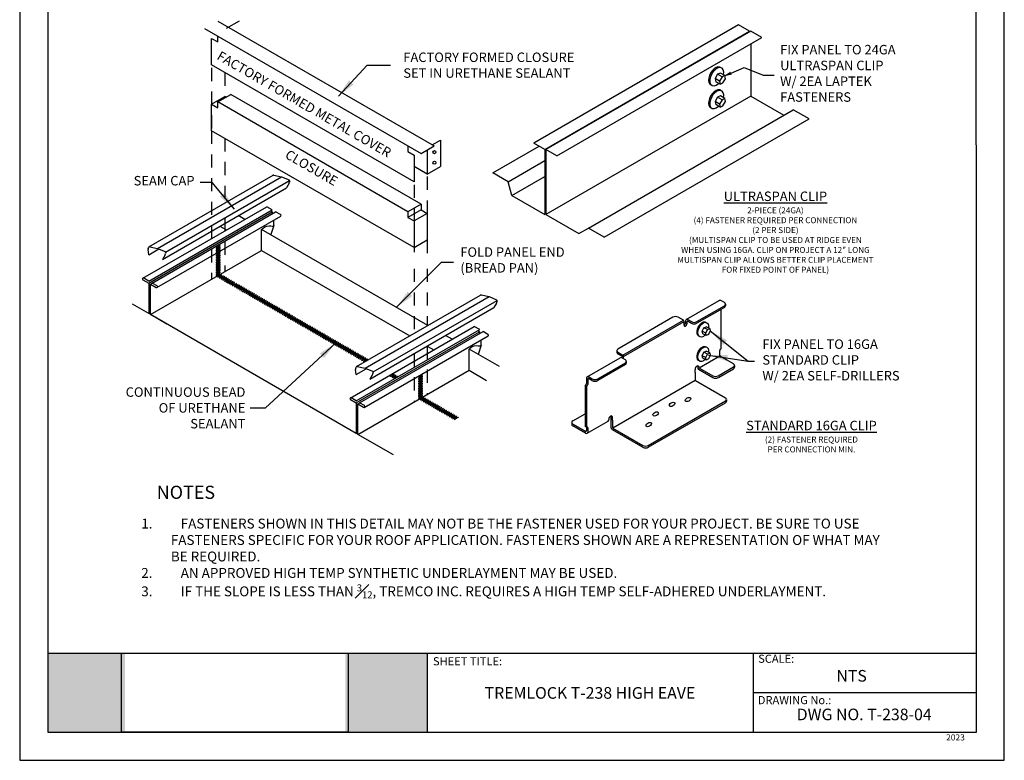
# Model space of a CAD drawing. Units: inches. Extents: x 10 to 19.4, y 0 to 11.7.
# Drawn here: x 10 to 19.4, y 0 to 7 of the extents above; entities that cross this region are included whole.
import ezdxf

# ---------------------------------------------------------------- set-up
doc = ezdxf.new("R2010")
doc.units = ezdxf.units.IN
doc.header["$MEASUREMENT"] = 0
doc.linetypes.add('HIDDEN2', pattern=[0.1875, 0.125, -0.0625])
for name, color, linetype in [('clip', 5, 'Continuous'), ('FASTENER', 9, 'Continuous'), ('G', 3, 'Continuous'), ('Matt', 4, 'Continuous'), ('PDF19_Images', 7, 'Continuous'), ('PDF9_PDF2_Geometry', 7, 'Continuous'), ('PDF9_Text', 7, 'Continuous'), ('R-ANNO-LDRS', 3, 'Continuous'), ('R-ANNO-NOTE', 2, 'Continuous'), ('R-ANNO-TEXT', 2, 'Continuous'), ('TRIM', 6, 'Continuous'), ('W', 7, 'Continuous')]:
    doc.layers.add(name, color=color, linetype=linetype)
doc.layers.add('Lines-Shadow', color=9, linetype='Continuous', lineweight=0)
doc.styles.add('ARIAL', font='arial.ttf')
doc.styles.add('PDF Arial', font='arial.ttf')
doc.dimstyles.new('LEADER', dxfattribs={"dimtxt": 0.09, "dimasz": 0.18, "dimexe": 0.0625, "dimexo": 0.0625, "dimgap": 0.0625, "dimtad": 0, "dimtih": 1, "dimtoh": 1, "dimdec": 4, "dimzin": 0, "dimdsep": 46, "dimlunit": 3, "dimtxsty": 'ARIAL', "dimcen": 0.09375, "dimclrd": 256, "dimclre": 256, "dimclrt": 2, "dimadec": 0, "dimazin": 0, "dimtfac": 1, "dimtdec": 4, "dimtofl": 0, "dimtmove": 0, "dimatfit": 3, "dimfxl": 1, "dimtolj": 1, "dimtzin": 0, "dimlwd": -1, "dimlwe": -1, "dimarcsym": 0})
picture_1 = doc.add_image_def('image1.png', size_in_pixel=(7830, 2734))

# ---------------------------------------------------------------- blocks, each defined once
blk = doc.blocks.new('A$C13193057')
at = {"layer": 'FASTENER'}
blk.add_lwpolyline([(0.214, 0.062), (0.214, 0.185), (0.107, 0.247), (0, 0.185), (0, 0.062), (0.107, 0)], close=True, dxfattribs=at)

msp = doc.modelspace()

# ---------------------------------------------------------------- hatches: boundary and pattern name
at = {"true_color": 0xffffff}
h = msp.add_hatch(color=7, dxfattribs=at)
h.dxf.hatch_style = 1
h.paths.add_polyline_path([(11.0017, 1.0166), (10.2661, 1.0166), (10.266, 0.2663), (11.0017, 0.2663)])
h.paths.add_polyline_path([(13.8712, 1.0166), (13.0931, 1.0166), (13.0931, 0.2663), (13.8712, 0.2663)])

# ---------------------------------------------------------------- linework, layer by layer
at = {"layer": 'clip', "lineweight": -3}
for p, q in [((12.0865, 7.024), (11.9615, 6.9518)), ((11.8236, 6.6065), (11.8236, 6.8593)), ((11.8236, 6.8593), (11.8823, 6.8254)), ((11.8823, 6.8254), (11.8823, 6.8796)), ((13.7465, 5.4964), (11.8236, 6.6065)), ((13.9185, 5.8484), (13.9966, 5.8935)), ((13.9966, 5.8935), (13.9966, 5.6408)), ((13.6879, 5.8371), (13.6879, 5.783)), ((13.8129, 5.7649), (13.938, 5.8371)), ((13.6879, 5.783), (13.7465, 5.7491)), ((13.7465, 5.7491), (13.7465, 5.4964)), ((13.8716, 5.7988), (13.8716, 5.5686)), ((13.8716, 5.5686), (13.7465, 5.6408)), ((13.8716, 5.5686), (13.9966, 5.6408)), ((11.2281, 4.878), (12.4068, 5.5585)), ((11.3106, 4.863), (12.4887, 5.5432)), ((12.4137, 5.5592), (12.4887, 5.5432)), ((12.4887, 5.5432), (12.5598, 5.5144)), ((11.3557, 4.7599), (12.5339, 5.4401)), ((11.3859, 4.828), (12.564, 5.5082)), ((12.5594, 5.4827), (12.5339, 5.4401)), ((12.5651, 5.5008), (12.5632, 5.4945)), ((11.17, 4.5798), (12.3482, 5.26)), ((12.3995, 5.2304), (12.3482, 5.26)), ((11.2256, 4.5332), (12.3983, 5.2102)), ((11.2268, 4.5534), (12.3995, 5.2304)), ((11.2586, 4.5349), (12.4312, 5.212)), ((11.3029, 4.4912), (12.4803, 5.171)), ((12.1387, 5.1391), (12.0755, 5.1755)), ((12.3983, 5.2102), (12.3815, 5.22)), ((12.3983, 5.2102), (12.3983, 5.193)), ((12.4781, 5.1849), (12.4312, 5.212)), ((11.9022, 5.0754), (11.9653, 5.039)), ((12.4138, 5.0816), (12.3849, 4.9946)), ((12.4147, 5.0844), (12.4147, 5.1331)), ((13.8781, 4.1325), (12.2981, 5.0448)), ((12.2981, 4.8446), (12.2981, 5.0448)), ((11.2217, 4.8644), (11.2243, 4.873)), ((11.2356, 4.879), (11.3106, 4.863)), ((11.2256, 4.8027), (11.2209, 4.8521)), ((11.2256, 4.8027), (11.322, 4.8584)), ((11.2421, 4.2349), (12.2981, 4.8446)), ((11.3106, 4.863), (11.3817, 4.8342)), ((11.3813, 4.8025), (11.3557, 4.7599)), ((11.387, 4.8206), (11.3851, 4.8143)), ((12.2981, 4.8446), (13.7047, 4.0325)), ((11.1709, 4.5648), (11.2256, 4.5332)), ((11.2268, 4.5534), (11.18, 4.5804)), ((11.2256, 4.5332), (11.2256, 4.2444)), ((11.2417, 4.5238), (11.2598, 4.5342)), ((11.2417, 4.235), (11.2417, 4.5238)), ((11.2417, 4.5238), (11.2964, 4.4922)), ((11.3055, 4.5079), (11.2586, 4.5349)), ((13.1987, 3.7403), (14.3774, 4.4208)), ((13.2812, 3.7253), (14.4593, 4.4055)), ((14.3843, 4.4215), (14.4593, 4.4055)), ((14.4593, 4.4055), (14.5304, 4.3767)), ((11.2256, 4.2444), (11.0702, 4.3341)), ((13.3565, 3.6903), (14.5346, 4.3705)), ((14.53, 4.345), (14.5044, 4.3024)), ((14.5357, 4.3631), (14.5338, 4.3568)), ((11.2256, 4.2444), (11.2417, 4.2537)), ((13.1962, 3.1067), (11.2421, 4.2349)), ((11.3984, 4.1446), (11.2421, 4.2349)), ((13.3263, 3.6222), (14.5044, 4.3024)), ((13.1406, 3.4421), (14.3187, 4.1223)), ((14.3701, 4.0927), (14.3187, 4.1223)), ((13.1962, 3.3955), (14.3689, 4.0725)), ((13.1974, 3.4156), (14.3701, 4.0927)), ((13.2291, 3.3972), (14.4018, 4.0743)), ((13.2735, 3.3535), (14.4508, 4.0332)), ((14.1072, 4.0002), (14.0441, 4.0367)), ((14.3689, 4.0725), (14.352, 4.0823)), ((14.3689, 4.0725), (14.3689, 4.0552)), ((14.4487, 4.0472), (14.4018, 4.0743)), ((13.8708, 3.9366), (13.9339, 3.9001)), ((14.3844, 3.9438), (14.3554, 3.8569)), ((14.3853, 3.9467), (14.3853, 3.9954)), ((14.5573, 3.7404), (14.2686, 3.907)), ((14.2686, 3.7069), (14.2686, 3.907)), ((13.1961, 3.665), (13.1915, 3.7144)), ((13.1922, 3.7267), (13.1949, 3.7353)), ((13.1961, 3.665), (13.2925, 3.7207)), ((13.2062, 3.7413), (13.2812, 3.7253)), ((13.2126, 3.0972), (14.2686, 3.7069)), ((13.2812, 3.7253), (13.3523, 3.6965)), ((13.3519, 3.6648), (13.3263, 3.6222)), ((13.3576, 3.6829), (13.3556, 3.6766)), ((14.2686, 3.7069), (14.436, 3.6102)), ((13.1415, 3.4271), (13.1962, 3.3955)), ((13.1974, 3.4156), (13.1505, 3.4427)), ((13.1962, 3.3955), (13.1962, 3.1067)), ((13.2123, 3.3861), (13.2303, 3.3965)), ((13.2123, 3.0973), (13.2123, 3.3861)), ((13.2123, 3.3861), (13.267, 3.3545)), ((13.276, 3.3701), (13.2291, 3.3972)), ((13.1962, 3.1067), (13.2123, 3.116)), ((13.5518, 2.9014), (13.2126, 3.0972)), ((13.369, 3.0069), (13.2126, 3.0972))]:
    msp.add_line(p, q, dxfattribs=at)
for points in [[(11.8823, 7.024), (13.938, 5.8371)], [(11.7572, 6.9518), (13.8129, 5.7649)]]:
    msp.add_lwpolyline(points, dxfattribs=at)
for centre, radius, start, end in [((12.47, 5.5176), 0.096, 338.68686, 346.07362), ((12.5484, 5.5021), 0.0168, 355.60989, 46.95956), ((12.4736, 5.1771), 0.00903, 317.32785, 60), ((11.283, 4.8547), 0.0621, 171.0282, 182.27409), ((11.2329, 4.8704), 0.00903, 72.95161, 162.95161), ((11.2919, 4.8374), 0.096, 338.68686, 346.07362), ((11.3703, 4.8219), 0.0168, 355.60989, 46.95956), ((11.1754, 4.5726), 0.00903, 150, 240), ((11.1754, 4.5726), 0.00903, 60, 150), ((11.301, 4.5), 0.00903, 240, 330), ((11.301, 4.5), 0.00903, 330, 60), ((14.3816, 4.4128), 0.00903, 72.95161, 122.04839), ((14.4406, 4.3799), 0.096, 338.68686, 346.07362), ((14.519, 4.3644), 0.0168, 355.60989, 46.95956), ((14.4442, 4.0394), 0.00903, 317.32785, 60), ((13.2035, 3.7327), 0.00903, 72.95161, 162.95161), ((13.2536, 3.717), 0.0621, 171.0282, 182.27409), ((13.2625, 3.6997), 0.096, 338.68686, 346.07362), ((13.3408, 3.6842), 0.0168, 355.60989, 46.95956), ((13.146, 3.4349), 0.00903, 150, 240), ((13.146, 3.4349), 0.00903, 60, 150), ((13.2715, 3.3623), 0.00903, 330, 60), ((13.2715, 3.3623), 0.00903, 240, 330)]:
    msp.add_arc(centre, radius, start, end, dxfattribs=at)
for points in [[(12.2981, 5.0448), (12.3177, 5.0621), (12.348, 5.0888), (12.4127, 5.0717), (12.4147, 5.0844)], [(14.2686, 3.907), (14.2883, 3.9244), (14.3185, 3.9511), (14.3832, 3.934), (14.3853, 3.9467)]]:
    msp.add_open_spline(points, degree=3, knots=[0, 0, 0, 0, 0.5586698, 0.861262, 0.861262, 0.861262, 0.861262], dxfattribs=at)
at = {"layer": 'FASTENER', "lineweight": -3}
for p, q in [((16.6304, 6.518), (16.6075, 6.4768)), ((16.649, 6.4528), (16.6075, 6.4768)), ((16.6075, 6.4768), (16.6119, 6.4474)), ((16.6576, 6.5299), (16.6304, 6.518)), ((16.6719, 6.4941), (16.6304, 6.518)), ((16.6991, 6.5059), (16.6576, 6.5299)), ((16.6534, 6.4234), (16.6119, 6.4474)), ((16.6304, 6.3003), (16.6075, 6.2591)), ((16.6576, 6.3122), (16.6304, 6.3003)), ((16.6719, 6.2763), (16.6304, 6.3003)), ((16.6991, 6.2882), (16.6576, 6.3122)), ((16.649, 6.2351), (16.6075, 6.2591)), ((16.6075, 6.2591), (16.6119, 6.2297)), ((16.6534, 6.2057), (16.6119, 6.2297)), ((16.5003, 4.1097), (16.5215, 4.1201)), ((16.5559, 4.1037), (16.5215, 4.1201)), ((16.4836, 4.0761), (16.5003, 4.1097)), ((16.518, 4.0598), (16.4836, 4.0761)), ((16.4882, 4.0529), (16.4836, 4.0761)), ((16.5226, 4.0366), (16.4882, 4.0529)), ((16.5347, 4.0933), (16.5003, 4.1097)), ((16.4836, 3.8431), (16.5003, 3.8767)), ((16.518, 3.8268), (16.4836, 3.8431)), ((16.4882, 3.82), (16.4836, 3.8431)), ((16.5003, 3.8767), (16.5215, 3.8871)), ((16.5347, 3.8604), (16.5003, 3.8767)), ((16.5559, 3.8708), (16.5215, 3.8871)), ((16.5226, 3.8037), (16.4882, 3.82))]:
    msp.add_line(p, q, dxfattribs=at)
for centre, start_param, end_param in [((16.6112, 6.5019), 3.029568, 6.39521), ((16.6217, 6.4958), 2.097317, 7.335301), ((16.6112, 6.2842), 3.029568, 6.39521), ((16.6217, 6.2781), 2.097317, 7.335301)]:
    msp.add_ellipse(centre, major_axis=(-0.0472, -0.0818), ratio=0.57735, start_param=start_param, end_param=end_param, dxfattribs=at)
at = {"layer": 'FASTENER', "lineweight": -3, "extrusion": (0, 0, -1)}
for centre, start_param, end_param in [((16.4855, 4.0959), -0.112025, 3.253617), ((16.4942, 4.0918), -1.044276, 4.193708), ((16.4855, 3.863), -0.112025, 3.253617), ((16.4942, 3.8588), -1.044276, 4.193708)]:
    msp.add_ellipse(centre, major_axis=(-0.0321, -0.0678), ratio=0.57735, start_param=start_param, end_param=end_param, dxfattribs=at)
at = {"layer": 'G', "lineweight": -3}
for p, q in [((15.7295, 3.8498), (16.3047, 4.1819)), ((15.7369, 3.8368), (16.3122, 4.169))]:
    msp.add_line(p, q, dxfattribs=at)
at = {"layer": 'Lines-Shadow', "lineweight": -3}
for p, q in [((16.8296, 6.9875), (14.8835, 5.8639)), ((14.9879, 5.8036), (16.934, 6.9272)), ((16.9452, 6.9271), (14.9991, 5.8035)), ((16.934, 6.9272), (16.8296, 6.9875)), ((16.934, 6.9272), (16.934, 6.9206)), ((17.0496, 6.8668), (16.9452, 6.9271)), ((15.1035, 5.7432), (17.0496, 6.8668)), ((16.9447, 6.8062), (16.9447, 6.3094)), ((11.8236, 6.2349), (11.9487, 6.3071)), ((11.8823, 6.2552), (12.0073, 6.3274)), ((11.9604, 6.3003), (11.9487, 6.3071)), ((13.8129, 5.2849), (12.0073, 6.3274)), ((16.9447, 6.3094), (14.9986, 5.1858)), ((16.9447, 6.3094), (17.2579, 6.1286)), ((11.8236, 5.9821), (11.8236, 6.2349)), ((11.8236, 6.2349), (11.8823, 6.201)), ((11.8823, 6.201), (11.8823, 6.2552)), ((13.6879, 5.2127), (11.8823, 6.2552)), ((15.4022, 5.0572), (17.3483, 6.1808)), ((17.4991, 6.0937), (17.3483, 6.1808)), ((15.553, 4.9701), (17.4991, 6.0937)), ((13.7465, 4.872), (11.8236, 5.9821)), ((14.495, 5.581), (14.9342, 5.8346)), ((14.9879, 5.8036), (14.8835, 5.8639)), ((14.9879, 5.8036), (14.9879, 5.1858)), ((14.9986, 5.8036), (14.9986, 5.1858)), ((15.1035, 5.7432), (14.9991, 5.8035)), ((14.6397, 5.4975), (14.9879, 5.6985)), ((14.6397, 5.4975), (14.495, 5.581)), ((14.6748, 5.3666), (14.9879, 5.5475)), ((14.6748, 5.3666), (14.6397, 5.4975)), ((14.6748, 5.3666), (14.9879, 5.1858)), ((13.8129, 5.2849), (13.6879, 5.2127)), ((13.8129, 5.2849), (13.8129, 5.2308)), ((13.8129, 5.2308), (13.6879, 5.1586)), ((13.6879, 5.2127), (13.6879, 5.1586)), ((13.6879, 5.1586), (13.7465, 5.1247)), ((13.8716, 5.1969), (13.7465, 5.1247)), ((13.8129, 5.2308), (13.8716, 5.1969)), ((13.8716, 5.1969), (13.8716, 4.9442)), ((14.9986, 5.2307), (14.9986, 5.1858)), ((14.9986, 5.1858), (15.3118, 5.005)), ((13.7465, 5.1247), (13.7465, 4.872)), ((15.3118, 5.005), (15.4022, 5.0572)), ((15.553, 4.9701), (15.4022, 5.0572)), ((13.7465, 4.872), (13.8716, 4.9442)), ((14.1072, 4.0002), (14.0441, 4.0367))]:
    msp.add_line(p, q, dxfattribs=at)
at = {"layer": 'Lines-Shadow', "linetype": 'HIDDEN2', "lineweight": -3}
for p, q in [((11.8236, 6.5782), (11.8236, 5.9821)), ((11.9487, 6.5343), (11.9487, 6.3071)), ((11.8236, 5.9821), (11.8236, 5.1592)), ((11.9487, 5.9099), (11.9487, 5.2314)), ((13.8716, 5.5455), (13.8716, 5.1969)), ((13.7465, 5.4681), (13.7465, 5.1247)), ((11.9487, 5.1529), (11.9487, 4.6429)), ((11.8236, 5.0807), (11.8236, 4.5707)), ((13.7465, 4.954), (13.7465, 4.8021)), ((13.8716, 4.9442), (13.8716, 4.7201)), ((13.7465, 4.6706), (13.7465, 4.0566)), ((13.8716, 4.6706), (13.8716, 4.1288)), ((13.8716, 3.9371), (13.8716, 3.4776)), ((13.7465, 3.8649), (13.7465, 3.4054))]:
    msp.add_line(p, q, dxfattribs=at)
at = {"layer": 'Lines-Shadow', "lineweight": -3}
msp.add_arc((12.4111, 5.5506), 0.00903, 72.95161, 122.04839, dxfattribs=at)
for centre, major_axis, ratio in [((11.8847, 4.8757), (-0.019, 0), 0.291939), ((11.8847, 4.8596), (-0.019, 0), 0.291939), ((11.8847, 4.8435), (-0.019, 0), 0.291939), ((11.8847, 4.8274), (-0.019, 0), 0.291939), ((11.8847, 4.8113), (-0.019, 0), 0.291939), ((11.8847, 4.7952), (-0.019, 0), 0.291939), ((11.8847, 4.7791), (-0.019, 0), 0.291939), ((11.8847, 4.763), (-0.019, 0), 0.291939), ((11.8847, 4.7469), (-0.019, 0), 0.291939), ((11.8847, 4.7307), (-0.019, 0), 0.291939), ((11.8847, 4.7146), (-0.019, 0), 0.291939), ((11.8847, 4.6985), (-0.019, 0), 0.291939), ((11.8847, 4.6824), (-0.019, 0), 0.291939), ((11.8847, 4.6663), (-0.019, 0), 0.291939), ((11.8847, 4.6502), (-0.019, 0), 0.291939), ((11.8847, 4.6341), (-0.019, 0), 0.291939), ((11.8847, 4.618), (-0.019, 0), 0.291939), ((11.8847, 4.6099), (-0.0165, -0.0095), 0.291939), ((13.8079, 3.6462), (-0.019, 0), 0.291939), ((13.8079, 3.6301), (-0.019, 0), 0.291939), ((13.8079, 3.614), (-0.019, 0), 0.291939), ((13.8079, 3.5979), (-0.019, 0), 0.291939), ((13.8079, 3.5818), (-0.019, 0), 0.291939), ((13.8079, 3.5657), (-0.019, 0), 0.291939), ((13.8079, 3.5496), (-0.019, 0), 0.291939), ((13.8079, 3.5335), (-0.019, 0), 0.291939), ((13.8079, 3.5173), (-0.019, 0), 0.291939), ((13.8079, 3.5012), (-0.019, 0), 0.291939), ((13.8079, 3.4851), (-0.019, 0), 0.291939), ((13.8079, 3.469), (-0.019, 0), 0.291939), ((13.8079, 3.4529), (-0.019, 0), 0.291939), ((13.8079, 3.4448), (-0.0165, -0.0095), 0.291939), ((16.1976, 3.3812), (-0.0248, -0.0143), 0.580317), ((16.3488, 3.4283), (-0.0248, -0.0143), 0.580317), ((16.0414, 3.291), (-0.0248, -0.0143), 0.580317), ((15.9761, 3.1903), (-0.0248, -0.0143), 0.580317)]:
    msp.add_ellipse(centre, major_axis=major_axis, ratio=ratio, dxfattribs=at)
for centre, start_param, end_param in [((11.8847, 4.8919), 0.722587, 4.624278), ((13.8079, 3.6624), 1.127699, 4.219166)]:
    msp.add_ellipse(centre, major_axis=(-0.019, 0), ratio=0.291939, start_param=start_param, end_param=end_param, dxfattribs=at)
at = {"layer": 'Lines-Shadow', "lineweight": -3, "extrusion": (0, 0, -1)}
for centre in [(11.8917, 4.6059), (11.9073, 4.5969), (11.9228, 4.5879), (11.9384, 4.5789), (11.954, 4.5699), (11.9696, 4.5609), (11.9852, 4.5519), (12.0008, 4.5429), (12.0164, 4.5339), (12.032, 4.5249), (12.0498, 4.5145), (12.0654, 4.5055), (12.081, 4.4965), (12.0966, 4.4875), (12.1125, 4.4783), (12.1281, 4.4693), (12.1437, 4.4603), (12.1597, 4.451), (12.1753, 4.442), (12.1909, 4.433), (12.2065, 4.424), (12.2225, 4.4148), (12.2381, 4.4058), (12.2536, 4.3968), (12.2696, 4.3876), (12.2852, 4.3786), (12.3008, 4.3696), (12.3164, 4.3606), (12.3324, 4.3514), (12.348, 4.3424), (12.3636, 4.3333), (12.3795, 4.3241), (12.3951, 4.3151), (12.4107, 4.3061), (12.4263, 4.2971), (12.4423, 4.2879), (12.4579, 4.2789), (12.4735, 4.2699), (12.4895, 4.2607), (12.505, 4.2517), (12.5206, 4.2427), (12.5362, 4.2337), (12.5522, 4.2244), (12.5678, 4.2154), (12.5834, 4.2064), (12.599, 4.1974), (12.6146, 4.1884), (12.6302, 4.1794), (12.6461, 4.1702), (12.6617, 4.1612), (12.6773, 4.1522), (12.6933, 4.143), (12.7089, 4.134), (12.7245, 4.125), (12.7401, 4.116), (12.7561, 4.1067), (12.7717, 4.0977), (12.7872, 4.0887), (12.8032, 4.0795), (12.8188, 4.0705), (12.8344, 4.0615), (12.85, 4.0525), (12.866, 4.0433), (12.8816, 4.0343), (12.8972, 4.0253), (12.9128, 4.0163), (12.9283, 4.0073), (12.9439, 3.9983), (12.9599, 3.989), (12.9755, 3.98), (12.9911, 3.971), (13.0071, 3.9618), (13.0227, 3.9528), (13.0383, 3.9438), (13.0539, 3.9348), (13.0698, 3.9256), (13.0854, 3.9166), (13.101, 3.9076), (13.117, 3.8984), (13.1326, 3.8894), (13.1482, 3.8804), (13.1638, 3.8713), (13.1797, 3.8621), (13.1953, 3.8531), (13.2109, 3.8441), (13.2265, 3.8351), (13.2425, 3.8259), (13.2588, 3.8165), (13.2744, 3.8075), (13.5487, 3.6526), (13.5643, 3.6436), (13.8148, 3.4408), (13.8304, 3.4318), (13.846, 3.4228), (13.8616, 3.4138), (13.8772, 3.4048), (13.8928, 3.3958), (13.9084, 3.3868), (13.924, 3.3778), (13.9396, 3.3688), (13.9552, 3.3598), (13.9691, 3.3524), (13.9831, 3.3443), (13.9987, 3.3353), (14.0146, 3.3261), (14.0302, 3.3171), (14.0458, 3.3081), (14.0614, 3.2991), (14.0774, 3.2898), (14.093, 3.2808), (14.1086, 3.2718), (14.1246, 3.2626), (14.1402, 3.2536)]:
    msp.add_ellipse(centre, major_axis=(-0.0095, -0.0165), ratio=0.291939, dxfattribs=at)
for centre, start_param, end_param in [((13.29, 3.7985), 0.637712, 4.709153), ((13.5324, 3.662), 3.700004, 7.930046), ((13.5799, 3.6346), 1.25505, 4.091815), ((14.1557, 3.2446), 1.56609, 3.780775)]:
    msp.add_ellipse(centre, major_axis=(-0.0095, -0.0165), ratio=0.291939, start_param=start_param, end_param=end_param, dxfattribs=at)
at = {"layer": 'Matt', "lineweight": -3}
for p, q in [((16.3323, 4.1869), (16.646, 4.368)), ((16.695, 4.3491), (16.6616, 4.3684)), ((16.7038, 4.3331), (16.7038, 4.3181)), ((16.204, 4.2099), (15.6811, 3.9079)), ((16.3047, 4.1819), (16.2563, 4.2099)), ((16.3122, 4.1333), (16.3122, 4.169)), ((15.6722, 3.8933), (15.6722, 3.8783)), ((16.455, 3.7301), (16.6511, 3.8433)), ((16.6501, 3.8472), (16.6501, 3.8944)), ((16.7811, 3.7671), (16.6539, 3.8405)), ((15.3909, 3.6434), (15.7047, 3.8245)), ((15.7537, 3.8056), (15.7203, 3.8249)), ((15.7625, 3.7896), (15.7625, 3.7747)), ((16.7896, 3.7512), (16.7896, 3.7357)), ((16.4168, 3.6837), (16.4168, 3.7115)), ((16.4168, 3.6837), (16.4168, 3.6157)), ((15.6334, 3.159), (16.4178, 3.6119)), ((16.4206, 3.609), (16.7047, 3.4451)), ((16.7132, 3.4292), (16.7132, 3.4137)), ((15.2533, 3.2254), (15.371, 3.2934)), ((15.2443, 3.2103), (15.2443, 3.193)), ((15.3916, 3.1092), (15.5897, 3.2236))]:
    msp.add_line(p, q, dxfattribs=at)
for centre, radius, start, end in [((16.6541, 4.3554), 0.015, 60, 122.69837), ((16.6865, 4.334), 0.0173, 299.48215, 60.51785), ((16.2302, 4.1657), 0.0513, 59.35939, 120.64061), ((16.2972, 4.169), 0.015, 0, 60), ((16.3207, 4.1337), 0.00848, 177.115, 302.885), ((15.6895, 3.8928), 0.0173, 119.16769, 240.83231), ((15.6895, 3.8779), 0.0173, 178.47784, 240.83231), ((15.7128, 3.8119), 0.015, 60, 122.69837), ((15.7451, 3.7905), 0.0173, 299.48215, 60.51785), ((16.4536, 3.7138), 0.0368, 119.62162, 183.58334), ((16.4414, 3.7349), 0.0126, 355.83749, 118.95633), ((16.7723, 3.7521), 0.0173, 299.48215, 60.51785), ((16.7723, 3.7348), 0.0173, 299.48215, 3.01165), ((16.4245, 3.6157), 0.00773, 180, 240), ((16.6959, 3.4301), 0.0173, 299.48215, 60.51785), ((16.6959, 3.4128), 0.0173, 299.48215, 3.01165), ((15.2614, 3.2103), 0.0171, 118.27373, 241.72627), ((15.5802, 3.2353), 0.015, 289.08743, 3.58334), ((15.632, 3.2385), 0.0368, 119.62162, 183.58334), ((15.6198, 3.2595), 0.0126, 355.83749, 118.95633)]:
    msp.add_arc(centre, radius, start, end, dxfattribs=at)
at = {"layer": 'PDF9_PDF2_Geometry', "lineweight": 25}
for points in [[(19.3537, 0.0003), (19.3537, 11.6924), (10, 11.6924), (10, 0.0003)], [(10.2675, 11.4257), (10.266, 0.2663), (19.0907, 0.2663), (19.0862, 11.4272)]]:
    msp.add_lwpolyline(points, close=True, dxfattribs=at)
for points in [[(19.0904, 1.0166), (10.2661, 1.0166)], [(13.8712, 1.0166), (13.8712, 0.2663)], [(16.9691, 1.0166), (16.9691, 0.2663)], [(19.0906, 0.6409), (16.9691, 0.6415)]]:
    msp.add_lwpolyline(points, dxfattribs=at)
at = {"layer": 'R-ANNO-LDRS'}
msp.add_lwpolyline([(16.758, 6.5291), (16.8837, 6.5818), (17.0643, 6.511), (17.1685, 6.511)], dxfattribs=at)
msp.add_solid([(16.7637, 6.5154), (16.6757, 6.4947), (16.7522, 6.5428)], dxfattribs=at)
at = {"layer": 'TRIM', "lineweight": -3}
for centre in [(13.9399, 5.7782), (13.9399, 5.6779)]:
    msp.add_circle(centre, 0.0143, dxfattribs=at)
at = {"layer": 'W', "lineweight": -3}
for p, q in [((16.4335, 4.168), (16.695, 4.3189)), ((16.695, 4.3039), (16.4335, 4.153)), ((16.6631, 3.9106), (16.6631, 4.2855)), ((16.3254, 4.1743), (16.3254, 4.1567)), ((16.3383, 4.1643), (16.3383, 4.1485)), ((16.3478, 4.1872), (16.3812, 4.168)), ((16.3499, 4.171), (16.3812, 4.153)), ((15.6811, 3.8777), (15.7295, 3.8498)), ((15.6811, 3.8628), (15.7225, 3.8388)), ((15.7369, 3.8153), (15.7369, 3.8368)), ((16.6576, 3.9074), (16.6631, 3.9106)), ((15.4922, 3.6245), (15.7537, 3.7754)), ((15.7537, 3.7605), (15.4922, 3.6095)), ((15.7264, 3.8214), (15.7264, 3.8321)), ((16.441, 3.7414), (16.441, 3.7283)), ((16.4485, 3.7154), (16.5858, 3.6361)), ((16.4578, 3.7273), (16.5858, 3.6534)), ((16.6359, 3.6534), (16.7811, 3.7372)), ((16.637, 3.6367), (16.7811, 3.7199)), ((15.3765, 3.566), (15.371, 3.5629)), ((15.3839, 3.5554), (15.371, 3.5629)), ((15.371, 3.5629), (15.371, 3.1726)), ((15.3895, 3.5586), (15.3839, 3.5554)), ((15.3839, 3.5554), (15.3839, 3.1651)), ((15.384, 3.6308), (15.384, 3.5791)), ((15.397, 3.6209), (15.397, 3.5716)), ((15.4065, 3.6438), (15.4399, 3.6245)), ((15.4086, 3.6276), (15.4399, 3.6095)), ((15.9712, 2.9917), (16.7047, 3.4152)), ((15.9712, 2.9744), (16.7047, 3.3979)), ((15.3725, 3.1265), (15.2533, 3.1952)), ((15.6194, 3.1572), (15.6194, 3.2661)), ((15.6324, 3.2309), (15.6324, 3.2586)), ((15.6324, 3.2309), (15.6324, 3.1629)), ((15.376, 3.1071), (15.2533, 3.178)), ((15.3839, 3.1651), (15.371, 3.1726)), ((15.3857, 3.1661), (15.3839, 3.1651)), ((15.384, 3.1652), (15.384, 3.1332)), ((15.397, 3.1596), (15.397, 3.1193)), ((15.6269, 3.1443), (15.9211, 2.9744)), ((15.6362, 3.1562), (15.9211, 2.9917))]:
    msp.add_line(p, q, dxfattribs=at)
for centre, radius, start, end in [((16.6865, 4.319), 0.0173, 299.48215, 3.01165), ((16.3077, 4.1412), 0.00848, 302.00307, 302.885), ((16.2999, 4.1564), 0.0255, 299.13457, 0.86543), ((16.3129, 4.1489), 0.0255, 299.13457, 0.86543), ((16.3404, 4.1743), 0.015, 60, 180), ((16.3461, 4.1643), 0.00773, 60, 180), ((16.4074, 4.212), 0.0512, 239.29697, 300.70303), ((16.4074, 4.197), 0.0512, 239.29697, 300.70303), ((15.7187, 3.8321), 0.00773, 0, 60), ((15.722, 3.8368), 0.015, 0, 60), ((16.6652, 3.8944), 0.0151, 120, 180), ((16.6578, 3.8472), 0.00773, 180, 240), ((15.7451, 3.7756), 0.0173, 299.48215, 3.01165), ((16.4285, 3.7423), 0.0126, 355.83749, 23.40419), ((16.456, 3.7283), 0.015, 180, 240), ((16.4617, 3.7339), 0.00773, 180, 240), ((16.6108, 3.698), 0.0512, 239.29697, 300.70303), ((15.369, 3.5791), 0.0151, 300, 0), ((15.399, 3.6308), 0.015, 60, 180), ((15.3819, 3.5716), 0.0151, 300, 0), ((15.4047, 3.6209), 0.00773, 60, 180), ((15.466, 3.6685), 0.0512, 239.29697, 300.70303), ((15.466, 3.6535), 0.0512, 239.29697, 300.70303), ((16.6108, 3.6807), 0.0512, 239.29697, 300.70303), ((15.2614, 3.1931), 0.0171, 179.97704, 241.72627), ((15.6069, 3.267), 0.0126, 355.83749, 23.40419), ((15.3763, 3.1332), 0.00773, 240, 0), ((15.3821, 3.1208), 0.015, 245.91283, 354.41113), ((15.3895, 3.1596), 0.00755, 0, 120), ((15.6344, 3.1572), 0.015, 180, 240), ((15.6401, 3.1629), 0.00773, 180, 240), ((15.9461, 3.0364), 0.0512, 239.29697, 300.70303), ((15.9461, 3.0191), 0.0512, 239.29697, 300.70303)]:
    msp.add_arc(centre, radius, start, end, dxfattribs=at)

# ---------------------------------------------------------------- block references
at = {"layer": 'FASTENER', "lineweight": -3, "xscale": 0.1691602321379311, "yscale": 0.3821610177700636, "zscale": 0.1691602321379311, "rotation": 331.016988623293}
for p in [(16.6376, 6.4322), (16.6376, 6.2145)]:
    msp.add_blockref('A$C13193057', p, dxfattribs=at)
at = {"layer": 'FASTENER', "lineweight": -3, "extrusion": (0, 0, -1), "xscale": 0.1344376069106717, "yscale": 0.303716849015694, "zscale": -0.1344376069106071, "rotation": 206.3726691335569}
for p in [(-16.543, 4.1101), (-16.543, 3.8772)]:
    msp.add_blockref('A$C13193057', p, dxfattribs=at)

# ---------------------------------------------------------------- texts
at = {"layer": 'PDF9_Text', "attachment_point": 7, "style": 'PDF Arial'}
for s, insert, char_height in [('SHEET TITLE:', (13.9262, 0.8785), 0.077259), ('SCALE:', (17.0156, 0.9027), 0.07726), ('NTS', (17.7587, 0.7134), 0.11037), ('DRAWING No.:', (17.012, 0.5094), 0.077259), ('DWG NO. T-238-04', (17.3815, 0.3465), 0.110371), ('2023', (18.8012, 0.1708), 0.05846)]:
    msp.add_mtext(s, dxfattribs=dict(at, insert=insert, char_height=char_height))
at = {"layer": 'PDF9_Text', "insert": (15.4175, 0.6263), "char_height": 0.110371, "width": 2.165226, "attachment_point": 5, "style": 'PDF Arial'}
msp.add_mtext('TREMLOCK T-238 HIGH EAVE', dxfattribs=at)
at = {"layer": 'R-ANNO-NOTE', "style": 'ARIAL'}
for s, width, heights, insert, char_height, attachment_point in [('NOTES', 1.955505, [0], (11.579, 2.6092), 0.125, 2), ('\\pxi-3,l3,t4;1.^IFASTENERS SHOWN IN THIS DETAIL MAY NOT BE THE FASTENER USED FOR YOUR PROJECT. BE SURE TO USE FASTENERS SPECIFIC FOR YOUR ROOF APPLICATION. FASTENERS SHOWN ARE A REPRESENTATION OF WHAT MAY BE REQUIRED.\\P{\\A1;2.^IAN APPROVED HIGH TEMP SYNTHETIC UNDERLAYMENT MAY BE USED. \\P3.^IIF THE SLOPE IS LESS THAN \\H0.7x;\\S3#12;\\H1.4286x;, TREMCO INC. REQUIRES A HIGH TEMP SELF-ADHERED UNDERLAYMENT.}', 7.12382, [1.4381], (11.1548, 2.2964), 0.09375, 1)]:
    msp.add_mtext_dynamic_manual_height_columns(s, width=width, gutter_width=1, heights=heights, dxfattribs=dict(at, insert=insert, char_height=char_height, attachment_point=attachment_point))
at = {"layer": 'R-ANNO-TEXT', "style": 'ARIAL', "oblique": 330}
for s, p in [('FACTORY FORMED METAL COVER', (11.8653, 6.6659)), (' CLOSURE', (12.4891, 5.7423))]:
    msp.add_text(s, height=0.09, rotation=330, dxfattribs=at).set_placement(p)
at = {"layer": 'R-ANNO-TEXT', "char_height": 0.09, "style": 'ARIAL'}
for s, insert, width, attachment_point in [('FIX PANEL TO 24GA \\PULTRASPAN CLIP\\PW/ 2EA LAPTEK \\PFASTENERS', (17.2241, 6.7972), 1.851406, 1), ('FACTORY FORMED CLOSURE\\PSET IN URETHANE SEALANT ', (13.6444, 6.7248), 1.851406, 1), ('SEAM CAP', (11.6608, 5.5522), 1.851406, 3), ('{\\fArial|b1|i0|c0|p34;\\LULTRASPAN CLIP\\P\\fVerdana|b0|i1|c0|p34;\\H0.6274x;\\l2-PIECE (24GA)\\P(4) FASTENER REQUIRED PER CONNECTION\\P(2 PER SIDE)\\P(MULTISPAN CLIP TO BE USED AT RIDGE EVEN\\PWHEN USING 16GA. CLIP ON PROJECT A 12" LONG \\PMULTISPAN CLIP ALLOWS BETTER CLIP PLACEMENT\\PFOR FIXED POINT OF PANEL)}', (17.1792, 5.4041), 2.430589, 2), ('FOLD PANEL END\\P(BREAD PAN)', (14.1863, 4.874), 1.851406, 1), ('FIX PANEL TO 16GA \\PSTANDARD CLIP\\PW/ 2EA SELF-DRILLERS ', (17.0553, 3.9993), 1.851406, 1), ('\\pxqr;CONTINUOUS BEAD\\P OF URETHANE\\P SEALANT ', (12.1443, 3.5439), 1.851406, 3), ('{\\fArial|b1|i0|c0|p34;\\LSTANDARD 16GA CLIP\\P\\fVerdana|b0|i1|c0|p34;\\H0.6274x;\\l(2) FASTENER REQUIRED \\PPER CONNECTION MIN.}', (17.5215, 3.2262), 2.430589, 2)]:
    msp.add_mtext(s, dxfattribs=dict(at, insert=insert, width=width, attachment_point=attachment_point))

# ---------------------------------------------------------------- referenced raster images: frames only (the image files are external)
at = {"layer": 'PDF19_Images'}
image = msp.add_image(picture_1, insert=(10.966, 0.2663), size_in_units=(2.156, 0.7528), dxfattribs=at)
image.dxf.flags = 7

# ---------------------------------------------------------------- leaders
at = {"layer": 'R-ANNO-LDRS'}
for points in [[(13.0276, 6.3089), (13.3003, 6.605), (13.5227, 6.605)], [(12.0391, 5.2375), (11.8272, 5.4913), (11.7148, 5.4913)], [(13.5805, 4.3043), (14.0076, 4.7334), (14.12, 4.7334)], [(16.5604, 4.0806), (16.9217, 3.7929)], [(13.003, 3.9657), (12.3308, 3.3464), (12.1907, 3.3464)], [(16.5442, 3.8486), (16.9217, 3.7929), (16.9808, 3.7929)]]:
    msp.add_leader(points, dimstyle='LEADER', dxfattribs=at)

doc.saveas('drawing.dxf')
